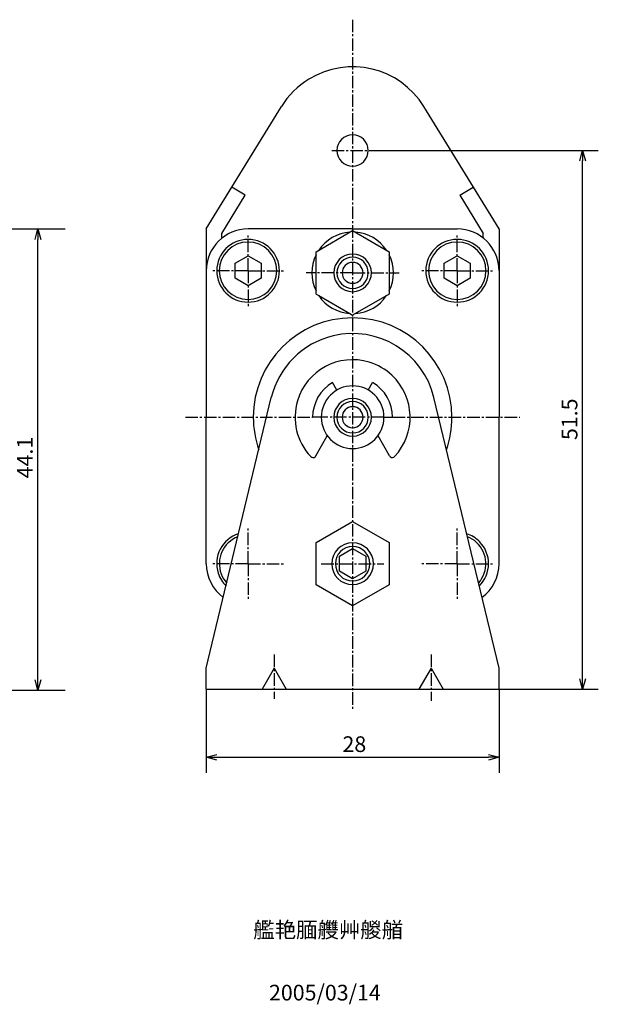
# Model space of a CAD drawing. Units: millimetres. Extents: x 66 to 232, y 46 to 165.
# Drawn here: x 176 to 232, y 67 to 161 of the extents above; entities that cross this region are included whole.
import ezdxf

# ---------------------------------------------------------------- set-up
doc = ezdxf.new("R2010")
doc.units = ezdxf.units.MM
doc.header["$MEASUREMENT"] = 0
for name, pattern in [('AI-Linetype-38', [1.785937, 1.190625, -0.198437, 0.198437, -0.198437]), ('AI-Linetype-39', [1.785937, 1.190625, -0.198437, 0.198437, -0.198437]), ('AI-Linetype-40', [1.785937, 1.190625, -0.198437, 0.198437, -0.198437]), ('AI-Linetype-41', [1.785937, 1.190625, -0.198437, 0.198437, -0.198437]), ('AI-Linetype-42', [1.785937, 1.190625, -0.198437, 0.198437, -0.198437]), ('AI-Linetype-43', [1.785937, 1.190625, -0.198437, 0.198437, -0.198437]), ('AI-Linetype-44', [1.785937, 1.190625, -0.198437, 0.198437, -0.198437]), ('AI-Linetype-45', [1.785937, 1.190625, -0.198437, 0.198437, -0.198437]), ('AI-Linetype-46', [1.785937, 1.190625, -0.198437, 0.198437, -0.198437]), ('AI-Linetype-47', [1.785937, 1.190625, -0.198437, 0.198437, -0.198437]), ('AI-Linetype-48', [1.785937, 1.190625, -0.198437, 0.198437, -0.198437]), ('AI-Linetype-49', [1.785937, 1.190625, -0.198437, 0.198437, -0.198437]), ('AI-Linetype-50', [1.785937, 1.190625, -0.198437, 0.198437, -0.198437]), ('AI-Linetype-51', [1.785937, 1.190625, -0.198437, 0.198437, -0.198437]), ('AI-Linetype-52', [1.785937, 1.190625, -0.198437, 0.198437, -0.198437]), ('AI-Linetype-53', [1.785937, 1.190625, -0.198437, 0.198437, -0.198437]), ('AI-Linetype-54', [1.785937, 1.190625, -0.198437, 0.198437, -0.198437]), ('AI-Linetype-55', [1.785937, 1.190625, -0.198437, 0.198437, -0.198437]), ('AI-Linetype-56', [1.785937, 1.190625, -0.198437, 0.198437, -0.198437]), ('AI-Linetype-57', [1.785937, 1.190625, -0.198437, 0.198437, -0.198437]), ('AI-Linetype-58', [1.785937, 1.190625, -0.198437, 0.198437, -0.198437]), ('AI-Linetype-59', [1.785937, 1.190625, -0.198437, 0.198437, -0.198437]), ('AI-Linetype-60', [1.785937, 1.190625, -0.198437, 0.198437, -0.198437]), ('AI-Linetype-61', [1.785937, 1.190625, -0.198437, 0.198437, -0.198437]), ('AI-Linetype-62', [1.785937, 1.190625, -0.198437, 0.198437, -0.198437]), ('AI-Linetype-63', [1.785937, 1.190625, -0.198437, 0.198437, -0.198437])]:
    doc.linetypes.add(name, pattern=pattern)
for name, color, linetype, true_color in [('CENTER', 7, 'Continuous', 0xffffff), ('DIMENSION', 7, 'Continuous', 0xffffff), ('LINE', 7, 'Continuous', 0xffffff), ('TEXT', 7, 'Continuous', 0xffffff)]:
    doc.layers.add(name, color=color, linetype=linetype, true_color=true_color)

# ---------------------------------------------------------------- blocks, each defined once
blk = doc.blocks.new('block 520')
at = {"layer": 'TEXT', "color": 3, "true_color": 0x00ff00, "insert": (200.016, 67.554), "char_height": 1.5, "width": 11.36284, "attachment_point": 7, "line_spacing_factor": 0.963855}
blk.add_mtext('\\fKozuka Gothic Pr6N R;2005/03/14', dxfattribs=at)
blk = doc.blocks.new('block 519')
at = {"layer": 'TEXT', "color": 3, "true_color": 0x00ff00, "insert": (198.516, 73.554), "char_height": 1.5, "width": 18.10621, "attachment_point": 7, "line_spacing_factor": 0.963855}
blk.add_mtext('\\fKozuka Gothic Pr6N R;艦艳腼艭艸艐艏', dxfattribs=at)
blk = doc.blocks.new('block 446')
at = {"color": 3, "lineweight": 25, "true_color": 0x00ff00}
blk.add_lwpolyline([(230.016, 148.804), (230.016, 147.804)], dxfattribs=at)
blk = doc.blocks.new('block 445')
at = {"color": 3, "lineweight": 25, "true_color": 0x00ff00}
blk.add_lwpolyline([(230.016, 148.804), (230.284, 147.804)], dxfattribs=at)
blk = doc.blocks.new('block 444')
at = {"color": 3, "lineweight": 25, "true_color": 0x00ff00}
blk.add_lwpolyline([(229.748, 147.804), (230.016, 148.804)], dxfattribs=at)
blk = doc.blocks.new('block 443')
at = {"color": 3, "lineweight": 25, "true_color": 0x00ff00}
blk.add_lwpolyline([(230.016, 97.304), (230.016, 98.304)], dxfattribs=at)
blk = doc.blocks.new('block 442')
at = {"color": 3, "lineweight": 25, "true_color": 0x00ff00}
blk.add_lwpolyline([(230.016, 97.304), (229.748, 98.304)], dxfattribs=at)
blk = doc.blocks.new('block 441')
at = {"color": 3, "lineweight": 25, "true_color": 0x00ff00}
blk.add_lwpolyline([(230.284, 98.304), (230.016, 97.304)], dxfattribs=at)
blk = doc.blocks.new('block 440')
at = {"color": 3, "lineweight": 25, "true_color": 0x00ff00}
blk.add_lwpolyline([(222.016, 90.804), (221.016, 90.804)], dxfattribs=at)
blk = doc.blocks.new('block 439')
at = {"color": 3, "lineweight": 25, "true_color": 0x00ff00}
blk.add_lwpolyline([(222.016, 90.804), (221.016, 90.536)], dxfattribs=at)
blk = doc.blocks.new('block 438')
at = {"color": 3, "lineweight": 25, "true_color": 0x00ff00}
blk.add_lwpolyline([(221.016, 91.072), (222.016, 90.804)], dxfattribs=at)
blk = doc.blocks.new('block 437')
at = {"color": 3, "lineweight": 25, "true_color": 0x00ff00}
blk.add_lwpolyline([(194.016, 90.804), (195.016, 90.804)], dxfattribs=at)
blk = doc.blocks.new('block 436')
at = {"color": 3, "lineweight": 25, "true_color": 0x00ff00}
blk.add_lwpolyline([(194.016, 90.804), (195.016, 91.072)], dxfattribs=at)
blk = doc.blocks.new('block 435')
at = {"color": 3, "lineweight": 25, "true_color": 0x00ff00}
blk.add_lwpolyline([(195.016, 90.536), (194.016, 90.804)], dxfattribs=at)
blk = doc.blocks.new('block 434')
at = {"color": 3, "lineweight": 25, "true_color": 0x00ff00}
blk.add_lwpolyline([(177.918, 141.304), (177.918, 140.304)], dxfattribs=at)
blk = doc.blocks.new('block 433')
at = {"color": 3, "lineweight": 25, "true_color": 0x00ff00}
blk.add_lwpolyline([(177.918, 141.304), (178.186, 140.304)], dxfattribs=at)
blk = doc.blocks.new('block 432')
at = {"color": 3, "lineweight": 25, "true_color": 0x00ff00}
blk.add_lwpolyline([(177.65, 140.304), (177.918, 141.304)], dxfattribs=at)
blk = doc.blocks.new('block 431')
at = {"color": 3, "lineweight": 25, "true_color": 0x00ff00}
blk.add_lwpolyline([(177.918, 97.204), (177.918, 98.204)], dxfattribs=at)
blk = doc.blocks.new('block 430')
at = {"color": 3, "lineweight": 25, "true_color": 0x00ff00}
blk.add_lwpolyline([(177.918, 97.204), (177.65, 98.204)], dxfattribs=at)
blk = doc.blocks.new('block 429')
at = {"color": 3, "lineweight": 25, "true_color": 0x00ff00}
blk.add_lwpolyline([(178.186, 98.204), (177.918, 97.204)], dxfattribs=at)
blk = doc.blocks.new('block 384')
at = {"layer": 'DIMENSION', "color": 3, "true_color": 0x00ff00, "insert": (229.516, 121.12), "char_height": 1.5, "width": 4.89823, "attachment_point": 7, "rotation": 90, "line_spacing_factor": 0.963855}
blk.add_mtext('\\fKozuka Gothic Pr6N R;51.5', dxfattribs=at)
blk = doc.blocks.new('block 383')
at = {"layer": 'DIMENSION', "color": 3, "lineweight": 25, "true_color": 0x00ff00}
blk.add_lwpolyline([(230.016, 98.304), (230.016, 147.804)], dxfattribs=at)
blk = doc.blocks.new('block 382')
at = {"layer": 'DIMENSION', "color": 3, "lineweight": 25, "true_color": 0x00ff00}
blk.add_lwpolyline([(210.016, 148.804), (231.516, 148.804)], dxfattribs=at)
blk = doc.blocks.new('block 381')
at = {"layer": 'DIMENSION', "color": 3, "lineweight": 25, "true_color": 0x00ff00}
blk.add_lwpolyline([(222.016, 97.304), (231.516, 97.304)], dxfattribs=at)
blk = doc.blocks.new('block 380')
at = {"layer": 'DIMENSION', "color": 3, "true_color": 0x00ff00, "insert": (207.045, 91.304), "char_height": 1.5, "width": 3.4646, "attachment_point": 7, "line_spacing_factor": 0.963855}
blk.add_mtext('\\fKozuka Gothic Pr6N R;28', dxfattribs=at)
blk = doc.blocks.new('block 379')
at = {"layer": 'DIMENSION', "color": 3, "lineweight": 25, "true_color": 0x00ff00}
blk.add_lwpolyline([(195.016, 90.804), (221.016, 90.804)], dxfattribs=at)
blk = doc.blocks.new('block 378')
at = {"layer": 'DIMENSION', "color": 3, "lineweight": 25, "true_color": 0x00ff00}
blk.add_lwpolyline([(222.016, 97.304), (222.016, 89.304)], dxfattribs=at)
blk = doc.blocks.new('block 377')
at = {"layer": 'DIMENSION', "color": 3, "lineweight": 25, "true_color": 0x00ff00}
blk.add_lwpolyline([(194.016, 97.304), (194.016, 89.304)], dxfattribs=at)
blk = doc.blocks.new('block 376')
at = {"layer": 'DIMENSION', "color": 3, "true_color": 0x00ff00, "insert": (177.418, 117.465), "char_height": 1.5, "width": 4.68584, "attachment_point": 7, "rotation": 90, "line_spacing_factor": 0.963855}
blk.add_mtext('\\fKozuka Gothic Pr6N R;44.1', dxfattribs=at)
blk = doc.blocks.new('block 375')
at = {"layer": 'DIMENSION', "color": 3, "lineweight": 25, "true_color": 0x00ff00}
blk.add_lwpolyline([(177.918, 98.204), (177.918, 140.304)], dxfattribs=at)
blk = doc.blocks.new('block 374')
at = {"layer": 'DIMENSION', "color": 3, "lineweight": 25, "true_color": 0x00ff00}
blk.add_lwpolyline([(139.616, 141.304), (180.536, 141.304)], dxfattribs=at)
blk = doc.blocks.new('block 373')
at = {"layer": 'DIMENSION', "color": 3, "lineweight": 25, "true_color": 0x00ff00}
blk.add_lwpolyline([(153.616, 97.204), (180.536, 97.204)], dxfattribs=at)
blk = doc.blocks.new('block 353')
at = {"layer": 'CENTER', "color": 4, "linetype": 'AI-Linetype-63', "lineweight": 25, "true_color": 0x00ffff}
blk.add_lwpolyline([(206.016, 148.804), (210.016, 148.804)], dxfattribs=at)
blk = doc.blocks.new('block 352')
at = {"layer": 'CENTER', "color": 4, "linetype": 'AI-Linetype-62', "lineweight": 25, "true_color": 0x00ffff}
blk.add_lwpolyline([(208.016, 161.304), (208.016, 95.301)], dxfattribs=at)
blk = doc.blocks.new('block 351')
at = {"layer": 'CENTER', "color": 4, "linetype": 'AI-Linetype-61', "lineweight": 25, "true_color": 0x00ffff}
blk.add_lwpolyline([(211.016, 123.304), (205.016, 123.304)], dxfattribs=at)
blk = doc.blocks.new('block 350')
at = {"layer": 'CENTER', "color": 4, "linetype": 'AI-Linetype-60', "lineweight": 25, "true_color": 0x00ffff}
blk.add_lwpolyline([(211.841, 123.304), (224.016, 123.304)], dxfattribs=at)
blk = doc.blocks.new('block 349')
at = {"layer": 'CENTER', "color": 4, "linetype": 'AI-Linetype-59', "lineweight": 25, "true_color": 0x00ffff}
blk.add_lwpolyline([(192.016, 123.304), (204.191, 123.304)], dxfattribs=at)
blk = doc.blocks.new('block 348')
at = {"layer": 'CENTER', "color": 4, "linetype": 'AI-Linetype-58', "lineweight": 25, "true_color": 0x00ffff}
blk.add_lwpolyline([(208.016, 137.104), (203.576, 137.104)], dxfattribs=at)
blk = doc.blocks.new('block 347')
at = {"layer": 'CENTER', "color": 4, "linetype": 'AI-Linetype-57', "lineweight": 25, "true_color": 0x00ffff}
blk.add_lwpolyline([(198.016, 109.304), (194.516, 109.304)], dxfattribs=at)
blk = doc.blocks.new('block 346')
at = {"layer": 'CENTER', "color": 4, "linetype": 'AI-Linetype-56', "lineweight": 25, "true_color": 0x00ffff}
blk.add_lwpolyline([(198.016, 109.304), (198.016, 112.804)], dxfattribs=at)
blk = doc.blocks.new('block 345')
at = {"layer": 'CENTER', "color": 4, "linetype": 'AI-Linetype-55', "lineweight": 25, "true_color": 0x00ffff}
blk.add_lwpolyline([(198.016, 109.304), (201.516, 109.304)], dxfattribs=at)
blk = doc.blocks.new('block 344')
at = {"layer": 'CENTER', "color": 4, "linetype": 'AI-Linetype-54', "lineweight": 25, "true_color": 0x00ffff}
blk.add_lwpolyline([(198.016, 109.304), (198.016, 105.804)], dxfattribs=at)
blk = doc.blocks.new('block 343')
at = {"layer": 'CENTER', "color": 4, "linetype": 'AI-Linetype-53', "lineweight": 25, "true_color": 0x00ffff}
blk.add_lwpolyline([(218.016, 109.304), (221.516, 109.304)], dxfattribs=at)
blk = doc.blocks.new('block 342')
at = {"layer": 'CENTER', "color": 4, "linetype": 'AI-Linetype-52', "lineweight": 25, "true_color": 0x00ffff}
blk.add_lwpolyline([(218.016, 109.304), (218.016, 112.804)], dxfattribs=at)
blk = doc.blocks.new('block 341')
at = {"layer": 'CENTER', "color": 4, "linetype": 'AI-Linetype-51', "lineweight": 25, "true_color": 0x00ffff}
blk.add_lwpolyline([(218.016, 109.304), (214.516, 109.304)], dxfattribs=at)
blk = doc.blocks.new('block 340')
at = {"layer": 'CENTER', "color": 4, "linetype": 'AI-Linetype-50', "lineweight": 25, "true_color": 0x00ffff}
blk.add_lwpolyline([(218.016, 109.304), (218.016, 105.804)], dxfattribs=at)
blk = doc.blocks.new('block 339')
at = {"layer": 'CENTER', "color": 4, "linetype": 'AI-Linetype-49', "lineweight": 25, "true_color": 0x00ffff}
blk.add_lwpolyline([(198.016, 137.304), (194.516, 137.304)], dxfattribs=at)
blk = doc.blocks.new('block 338')
at = {"layer": 'CENTER', "color": 4, "linetype": 'AI-Linetype-48', "lineweight": 25, "true_color": 0x00ffff}
blk.add_lwpolyline([(198.016, 137.304), (198.016, 133.804)], dxfattribs=at)
blk = doc.blocks.new('block 337')
at = {"layer": 'CENTER', "color": 4, "linetype": 'AI-Linetype-47', "lineweight": 25, "true_color": 0x00ffff}
blk.add_lwpolyline([(198.016, 137.304), (201.516, 137.304)], dxfattribs=at)
blk = doc.blocks.new('block 336')
at = {"layer": 'CENTER', "color": 4, "linetype": 'AI-Linetype-46', "lineweight": 25, "true_color": 0x00ffff}
blk.add_lwpolyline([(198.016, 137.304), (198.016, 140.804)], dxfattribs=at)
blk = doc.blocks.new('block 335')
at = {"layer": 'CENTER', "color": 4, "linetype": 'AI-Linetype-45', "lineweight": 25, "true_color": 0x00ffff}
blk.add_lwpolyline([(208.016, 137.104), (212.456, 137.104)], dxfattribs=at)
blk = doc.blocks.new('block 334')
at = {"layer": 'CENTER', "color": 4, "linetype": 'AI-Linetype-44', "lineweight": 25, "true_color": 0x00ffff}
blk.add_lwpolyline([(218.016, 137.304), (221.516, 137.304)], dxfattribs=at)
blk = doc.blocks.new('block 333')
at = {"layer": 'CENTER', "color": 4, "linetype": 'AI-Linetype-43', "lineweight": 25, "true_color": 0x00ffff}
blk.add_lwpolyline([(218.016, 137.304), (218.016, 133.804)], dxfattribs=at)
blk = doc.blocks.new('block 332')
at = {"layer": 'CENTER', "color": 4, "linetype": 'AI-Linetype-42', "lineweight": 25, "true_color": 0x00ffff}
blk.add_lwpolyline([(218.016, 137.304), (214.516, 137.304)], dxfattribs=at)
blk = doc.blocks.new('block 331')
at = {"layer": 'CENTER', "color": 4, "linetype": 'AI-Linetype-41', "lineweight": 25, "true_color": 0x00ffff}
blk.add_lwpolyline([(218.016, 137.304), (218.016, 140.804)], dxfattribs=at)
blk = doc.blocks.new('block 330')
at = {"layer": 'CENTER', "color": 4, "linetype": 'AI-Linetype-40', "lineweight": 25, "true_color": 0x00ffff}
blk.add_lwpolyline([(215.516, 100.617), (215.516, 96.193)], dxfattribs=at)
blk = doc.blocks.new('block 329')
at = {"layer": 'CENTER', "color": 4, "linetype": 'AI-Linetype-39', "lineweight": 25, "true_color": 0x00ffff}
blk.add_lwpolyline([(200.516, 100.617), (200.516, 96.395)], dxfattribs=at)
blk = doc.blocks.new('block 328')
at = {"layer": 'CENTER', "color": 4, "linetype": 'AI-Linetype-38', "lineweight": 25, "true_color": 0x00ffff}
blk.add_lwpolyline([(205.016, 109.304), (211.016, 109.304)], dxfattribs=at)
blk = doc.blocks.new('block 288')
at = {"layer": 'LINE', "color": 2, "lineweight": 25, "true_color": 0xffff00}
blk.add_open_spline([(206.516, 148.804), (206.516, 149.633), (207.187, 150.304), (208.016, 150.304), (208.844, 150.304), (209.516, 149.633), (209.516, 148.804), (209.516, 147.976), (208.844, 147.304), (208.016, 147.304), (207.187, 147.304), (206.516, 147.976), (206.516, 148.804)], degree=3, knots=[0, 0, 0, 0, 1.25, 1.25, 1.25, 2.5, 2.5, 2.5, 3.75, 3.75, 3.75, 5, 5, 5, 5], dxfattribs=at)
blk = doc.blocks.new('block 287')
at = {"layer": 'LINE', "color": 2, "lineweight": 25, "true_color": 0xffff00}
blk.add_open_spline([(214.831, 152.993), (212.518, 156.757), (207.591, 157.933), (203.827, 155.62), (202.757, 154.962), (201.858, 154.063), (201.2, 152.993)], degree=3, knots=[0, 0, 0, 0, 1, 1, 1, 2, 2, 2, 2], dxfattribs=at)
blk = doc.blocks.new('block 286')
at = {"layer": 'LINE', "color": 4, "lineweight": 25, "true_color": 0x00ffff}
blk.add_open_spline([(206.016, 109.304), (206.016, 110.409), (206.911, 111.304), (208.016, 111.304), (209.12, 111.304), (210.016, 110.409), (210.016, 109.304), (210.016, 108.2), (209.12, 107.304), (208.016, 107.304), (206.911, 107.304), (206.016, 108.2), (206.016, 109.304)], degree=3, knots=[0, 0, 0, 0, 1.25, 1.25, 1.25, 2.5, 2.5, 2.5, 3.75, 3.75, 3.75, 5, 5, 5, 5], dxfattribs=at)
blk = doc.blocks.new('block 275')
at = {"layer": 'LINE', "color": 2, "lineweight": 25, "true_color": 0xffff00}
blk.add_open_spline([(211.549, 119.599), (211.631, 119.455), (211.814, 119.405), (211.958, 119.487), (211.984, 119.502), (212.008, 119.521), (212.029, 119.543)], degree=3, knots=[0, 0, 0, 0, 1, 1, 1, 2, 2, 2, 2], dxfattribs=at)
blk = doc.blocks.new('block 274')
at = {"layer": 'LINE', "color": 2, "lineweight": 25, "true_color": 0xffff00}
blk.add_open_spline([(204.003, 119.543), (204.116, 119.422), (204.306, 119.416), (204.427, 119.529), (204.449, 119.55), (204.468, 119.573), (204.483, 119.599)], degree=3, knots=[0, 0, 0, 0, 1, 1, 1, 2, 2, 2, 2], dxfattribs=at)
blk = doc.blocks.new('block 273')
at = {"layer": 'LINE', "color": 2, "lineweight": 25, "true_color": 0xffff00}
blk.add_lwpolyline([(204.483, 119.599), (205.588, 121.541)], dxfattribs=at)
blk = doc.blocks.new('block 272')
at = {"layer": 'LINE', "color": 2, "lineweight": 25, "true_color": 0xffff00}
blk.add_lwpolyline([(211.549, 119.599), (210.443, 121.541)], dxfattribs=at)
blk = doc.blocks.new('block 271')
at = {"layer": 'LINE', "color": 2, "lineweight": 25, "true_color": 0xffff00}
blk.add_lwpolyline([(211.016, 123.304), (211.841, 123.304)], dxfattribs=at)
blk = doc.blocks.new('block 270')
at = {"layer": 'LINE', "color": 2, "lineweight": 25, "true_color": 0xffff00}
blk.add_lwpolyline([(205.016, 123.304), (204.191, 123.304)], dxfattribs=at)
blk = doc.blocks.new('block 269')
at = {"layer": 'LINE', "color": 2, "lineweight": 25, "true_color": 0xffff00}
blk.add_lwpolyline([(209.516, 125.902), (209.928, 126.617)], dxfattribs=at)
blk = doc.blocks.new('block 268')
at = {"layer": 'LINE', "color": 2, "lineweight": 25, "true_color": 0xffff00}
blk.add_lwpolyline([(206.516, 125.902), (206.103, 126.617)], dxfattribs=at)
blk = doc.blocks.new('block 267')
at = {"layer": 'LINE', "color": 2, "lineweight": 25, "true_color": 0xffff00}
blk.add_open_spline([(211.841, 123.304), (211.841, 124.671), (211.112, 125.933), (209.928, 126.617)], degree=3, dxfattribs=at)
blk = doc.blocks.new('block 266')
at = {"layer": 'LINE', "color": 2, "lineweight": 25, "true_color": 0xffff00}
blk.add_open_spline([(206.103, 126.617), (204.92, 125.933), (204.191, 124.671), (204.191, 123.304)], degree=3, dxfattribs=at)
blk = doc.blocks.new('block 265')
at = {"layer": 'LINE', "color": 2, "lineweight": 25, "true_color": 0xffff00}
blk.add_open_spline([(212.029, 119.543), (214.106, 121.759), (213.993, 125.239), (211.777, 127.317), (211.156, 127.899), (210.408, 128.329), (209.593, 128.573)], degree=3, knots=[0, 0, 0, 0, 1, 1, 1, 2, 2, 2, 2], dxfattribs=at)
blk = doc.blocks.new('block 264')
at = {"layer": 'LINE', "color": 2, "lineweight": 25, "true_color": 0xffff00}
blk.add_open_spline([(209.593, 128.573), (206.683, 129.444), (203.618, 127.791), (202.747, 124.881), (202.185, 123.005), (202.664, 120.972), (204.003, 119.543)], degree=3, knots=[0, 0, 0, 0, 1, 1, 1, 2, 2, 2, 2], dxfattribs=at)
blk = doc.blocks.new('block 263')
at = {"layer": 'LINE', "color": 2, "lineweight": 25, "true_color": 0xffff00}
blk.add_lwpolyline([(194.016, 141.304), (201.2, 152.993)], dxfattribs=at)
blk = doc.blocks.new('block 262')
at = {"layer": 'LINE', "color": 2, "lineweight": 25, "true_color": 0xffff00}
blk.add_lwpolyline([(222.016, 141.304), (214.831, 152.993)], dxfattribs=at)
blk = doc.blocks.new('block 261')
at = {"layer": 'LINE', "color": 2, "lineweight": 25, "true_color": 0xffff00}
blk.add_lwpolyline([(220.516, 140.427), (220.516, 140.88)], dxfattribs=at)
blk = doc.blocks.new('block 260')
at = {"layer": 'LINE', "color": 2, "lineweight": 25, "true_color": 0xffff00}
blk.add_lwpolyline([(195.516, 140.427), (195.516, 140.88)], dxfattribs=at)
blk = doc.blocks.new('block 259')
at = {"layer": 'LINE', "color": 2, "lineweight": 25, "true_color": 0xffff00}
blk.add_lwpolyline([(222.016, 141.304), (222.016, 137.304)], dxfattribs=at)
blk = doc.blocks.new('block 258')
at = {"layer": 'LINE', "color": 2, "lineweight": 25, "true_color": 0xffff00}
blk.add_lwpolyline([(194.016, 141.304), (194.016, 137.304)], dxfattribs=at)
blk = doc.blocks.new('block 257')
at = {"layer": 'LINE', "color": 2, "lineweight": 25, "true_color": 0xffff00}
blk.add_lwpolyline([(195.516, 140.88), (197.752, 144.519)], dxfattribs=at)
blk = doc.blocks.new('block 256')
at = {"layer": 'LINE', "color": 2, "lineweight": 25, "true_color": 0xffff00}
blk.add_lwpolyline([(197.752, 144.519), (196.474, 145.304)], dxfattribs=at)
blk = doc.blocks.new('block 255')
at = {"layer": 'LINE', "color": 2, "lineweight": 25, "true_color": 0xffff00}
blk.add_lwpolyline([(218.279, 144.519), (220.516, 140.88)], dxfattribs=at)
blk = doc.blocks.new('block 254')
at = {"layer": 'LINE', "color": 2, "lineweight": 25, "true_color": 0xffff00}
blk.add_lwpolyline([(218.279, 144.519), (219.557, 145.304)], dxfattribs=at)
blk = doc.blocks.new('block 253')
at = {"layer": 'LINE', "color": 2, "lineweight": 25, "true_color": 0xffff00}
blk.add_open_spline([(205.016, 123.304), (205.016, 124.961), (206.359, 126.304), (208.016, 126.304), (209.673, 126.304), (211.016, 124.961), (211.016, 123.304), (211.016, 121.647), (209.673, 120.304), (208.016, 120.304), (206.359, 120.304), (205.016, 121.647), (205.016, 123.304)], degree=3, knots=[0, 0, 0, 0, 1.25, 1.25, 1.25, 2.5, 2.5, 2.5, 3.75, 3.75, 3.75, 5, 5, 5, 5], dxfattribs=at)
blk = doc.blocks.new('block 252')
at = {"layer": 'LINE', "color": 2, "lineweight": 25, "true_color": 0xffff00}
blk.add_open_spline([(207.016, 123.304), (207.016, 123.856), (207.464, 124.304), (208.016, 124.304), (208.568, 124.304), (209.016, 123.856), (209.016, 123.304), (209.016, 122.752), (208.568, 122.304), (208.016, 122.304), (207.464, 122.304), (207.016, 122.752), (207.016, 123.304)], degree=3, knots=[0, 0, 0, 0, 1.25, 1.25, 1.25, 2.5, 2.5, 2.5, 3.75, 3.75, 3.75, 5, 5, 5, 5], dxfattribs=at)
blk = doc.blocks.new('block 251')
at = {"layer": 'LINE', "color": 2, "lineweight": 25, "true_color": 0xffff00}
blk.add_open_spline([(206.516, 123.304), (206.516, 124.133), (207.187, 124.804), (208.016, 124.804), (208.844, 124.804), (209.516, 124.133), (209.516, 123.304), (209.516, 122.476), (208.844, 121.804), (208.016, 121.804), (207.187, 121.804), (206.516, 122.476), (206.516, 123.304)], degree=3, knots=[0, 0, 0, 0, 1.25, 1.25, 1.25, 2.5, 2.5, 2.5, 3.75, 3.75, 3.75, 5, 5, 5, 5], dxfattribs=at)
blk = doc.blocks.new('block 250')
at = {"layer": 'LINE', "color": 2, "lineweight": 25, "true_color": 0xffff00}
blk.add_open_spline([(206.216, 123.304), (206.216, 124.298), (207.022, 125.104), (208.016, 125.104), (209.01, 125.104), (209.816, 124.298), (209.816, 123.304), (209.816, 122.31), (209.01, 121.504), (208.016, 121.504), (207.022, 121.504), (206.216, 122.31), (206.216, 123.304)], degree=3, knots=[0, 0, 0, 0, 1.25, 1.25, 1.25, 2.5, 2.5, 2.5, 3.75, 3.75, 3.75, 5, 5, 5, 5], dxfattribs=at)
blk = doc.blocks.new('block 249')
at = {"layer": 'LINE', "color": 2, "lineweight": 25, "true_color": 0xffff00}
blk.add_lwpolyline([(206.766, 110.026), (208.016, 110.748)], dxfattribs=at)
blk = doc.blocks.new('block 248')
at = {"layer": 'LINE', "color": 2, "lineweight": 25, "true_color": 0xffff00}
blk.add_lwpolyline([(206.766, 108.582), (206.766, 110.026)], dxfattribs=at)
blk = doc.blocks.new('block 247')
at = {"layer": 'LINE', "color": 2, "lineweight": 25, "true_color": 0xffff00}
blk.add_lwpolyline([(208.016, 107.861), (206.766, 108.582)], dxfattribs=at)
blk = doc.blocks.new('block 246')
at = {"layer": 'LINE', "color": 2, "lineweight": 25, "true_color": 0xffff00}
blk.add_lwpolyline([(209.266, 108.582), (208.016, 107.861)], dxfattribs=at)
blk = doc.blocks.new('block 245')
at = {"layer": 'LINE', "color": 2, "lineweight": 25, "true_color": 0xffff00}
blk.add_lwpolyline([(209.266, 110.026), (209.266, 108.582)], dxfattribs=at)
blk = doc.blocks.new('block 244')
at = {"layer": 'LINE', "color": 2, "lineweight": 25, "true_color": 0xffff00}
blk.add_lwpolyline([(208.016, 110.748), (209.266, 110.026)], dxfattribs=at)
blk = doc.blocks.new('block 243')
at = {"layer": 'LINE', "color": 2, "lineweight": 25, "true_color": 0xffff00}
blk.add_open_spline([(194.016, 109.304), (194.016, 108.032), (194.621, 106.836), (195.646, 106.082)], degree=3, dxfattribs=at)
blk = doc.blocks.new('block 242')
at = {"layer": 'LINE', "color": 2, "lineweight": 25, "true_color": 0xffff00}
blk.add_open_spline([(220.386, 106.082), (221.411, 106.836), (222.016, 108.032), (222.016, 109.304)], degree=3, dxfattribs=at)
blk = doc.blocks.new('block 241')
at = {"layer": 'LINE', "color": 2, "lineweight": 25, "true_color": 0xffff00}
blk.add_lwpolyline([(204.516, 111.325), (208.016, 113.346)], dxfattribs=at)
blk = doc.blocks.new('block 240')
at = {"layer": 'LINE', "color": 2, "lineweight": 25, "true_color": 0xffff00}
blk.add_lwpolyline([(204.516, 107.283), (204.516, 111.325)], dxfattribs=at)
blk = doc.blocks.new('block 239')
at = {"layer": 'LINE', "color": 2, "lineweight": 25, "true_color": 0xffff00}
blk.add_lwpolyline([(208.016, 105.263), (204.516, 107.283)], dxfattribs=at)
blk = doc.blocks.new('block 238')
at = {"layer": 'LINE', "color": 2, "lineweight": 25, "true_color": 0xffff00}
blk.add_lwpolyline([(211.516, 107.283), (208.016, 105.263)], dxfattribs=at)
blk = doc.blocks.new('block 237')
at = {"layer": 'LINE', "color": 2, "lineweight": 25, "true_color": 0xffff00}
blk.add_lwpolyline([(211.516, 111.325), (211.516, 107.283)], dxfattribs=at)
blk = doc.blocks.new('block 236')
at = {"layer": 'LINE', "color": 2, "lineweight": 25, "true_color": 0xffff00}
blk.add_lwpolyline([(208.016, 113.346), (211.516, 111.325)], dxfattribs=at)
blk = doc.blocks.new('block 235')
at = {"layer": 'LINE', "color": 2, "lineweight": 25, "true_color": 0xffff00}
blk.add_open_spline([(197.039, 111.875), (195.619, 111.335), (194.906, 109.747), (195.445, 108.327), (195.567, 108.007), (195.747, 107.713), (195.977, 107.459)], degree=3, knots=[0, 0, 0, 0, 1, 1, 1, 2, 2, 2, 2], dxfattribs=at)
blk = doc.blocks.new('block 234')
at = {"layer": 'LINE', "color": 2, "lineweight": 25, "true_color": 0xffff00}
blk.add_open_spline([(197.108, 112.164), (195.529, 111.663), (194.655, 109.976), (195.156, 108.397), (195.304, 107.933), (195.561, 107.512), (195.908, 107.17)], degree=3, knots=[0, 0, 0, 0, 1, 1, 1, 2, 2, 2, 2], dxfattribs=at)
blk = doc.blocks.new('block 233')
at = {"layer": 'LINE', "color": 2, "lineweight": 25, "true_color": 0xffff00}
blk.add_open_spline([(220.055, 107.459), (221.074, 108.585), (220.987, 110.324), (219.861, 111.343), (219.607, 111.573), (219.313, 111.753), (218.993, 111.875)], degree=3, knots=[0, 0, 0, 0, 1, 1, 1, 2, 2, 2, 2], dxfattribs=at)
blk = doc.blocks.new('block 232')
at = {"layer": 'LINE', "color": 2, "lineweight": 25, "true_color": 0xffff00}
blk.add_open_spline([(220.124, 107.17), (221.303, 108.334), (221.314, 110.234), (220.15, 111.412), (219.808, 111.759), (219.387, 112.016), (218.923, 112.164)], degree=3, knots=[0, 0, 0, 0, 1, 1, 1, 2, 2, 2, 2], dxfattribs=at)
blk = doc.blocks.new('block 231')
at = {"layer": 'LINE', "color": 2, "lineweight": 25, "true_color": 0xffff00}
blk.add_open_spline([(198.516, 123.304), (198.516, 122.245), (198.693, 121.194), (199.04, 120.193)], degree=3, dxfattribs=at)
blk = doc.blocks.new('block 230')
at = {"layer": 'LINE', "color": 2, "lineweight": 25, "true_color": 0xffff00}
blk.add_open_spline([(216.992, 120.193), (217.339, 121.194), (217.516, 122.245), (217.516, 123.304)], degree=3, dxfattribs=at)
blk = doc.blocks.new('block 229')
at = {"layer": 'LINE', "color": 2, "lineweight": 25, "true_color": 0xffff00}
blk.add_lwpolyline([(196.766, 138.026), (198.016, 138.748)], dxfattribs=at)
blk = doc.blocks.new('block 228')
at = {"layer": 'LINE', "color": 2, "lineweight": 25, "true_color": 0xffff00}
blk.add_lwpolyline([(196.766, 136.582), (196.766, 138.026)], dxfattribs=at)
blk = doc.blocks.new('block 227')
at = {"layer": 'LINE', "color": 2, "lineweight": 25, "true_color": 0xffff00}
blk.add_lwpolyline([(198.016, 135.861), (196.766, 136.582)], dxfattribs=at)
blk = doc.blocks.new('block 226')
at = {"layer": 'LINE', "color": 2, "lineweight": 25, "true_color": 0xffff00}
blk.add_lwpolyline([(199.266, 136.582), (198.016, 135.861)], dxfattribs=at)
blk = doc.blocks.new('block 225')
at = {"layer": 'LINE', "color": 2, "lineweight": 25, "true_color": 0xffff00}
blk.add_lwpolyline([(199.266, 138.026), (199.266, 136.582)], dxfattribs=at)
blk = doc.blocks.new('block 224')
at = {"layer": 'LINE', "color": 2, "lineweight": 25, "true_color": 0xffff00}
blk.add_lwpolyline([(198.016, 138.748), (199.266, 138.026)], dxfattribs=at)
blk = doc.blocks.new('block 223')
at = {"layer": 'LINE', "color": 2, "lineweight": 25, "true_color": 0xffff00}
blk.add_open_spline([(195.016, 137.304), (195.016, 138.961), (196.359, 140.304), (198.016, 140.304), (199.673, 140.304), (201.016, 138.961), (201.016, 137.304), (201.016, 135.647), (199.673, 134.304), (198.016, 134.304), (196.359, 134.304), (195.016, 135.647), (195.016, 137.304)], degree=3, knots=[0, 0, 0, 0, 1.25, 1.25, 1.25, 2.5, 2.5, 2.5, 3.75, 3.75, 3.75, 5, 5, 5, 5], dxfattribs=at)
blk = doc.blocks.new('block 222')
at = {"layer": 'LINE', "color": 2, "lineweight": 25, "true_color": 0xffff00}
blk.add_open_spline([(215.016, 137.304), (215.016, 138.961), (216.359, 140.304), (218.016, 140.304), (219.673, 140.304), (221.016, 138.961), (221.016, 137.304), (221.016, 135.647), (219.673, 134.304), (218.016, 134.304), (216.359, 134.304), (215.016, 135.647), (215.016, 137.304)], degree=3, knots=[0, 0, 0, 0, 1.25, 1.25, 1.25, 2.5, 2.5, 2.5, 3.75, 3.75, 3.75, 5, 5, 5, 5], dxfattribs=at)
blk = doc.blocks.new('block 221')
at = {"layer": 'LINE', "color": 2, "lineweight": 25, "true_color": 0xffff00}
blk.add_open_spline([(195.266, 137.304), (195.266, 138.823), (196.497, 140.054), (198.016, 140.054), (199.535, 140.054), (200.766, 138.823), (200.766, 137.304), (200.766, 135.785), (199.535, 134.554), (198.016, 134.554), (196.497, 134.554), (195.266, 135.785), (195.266, 137.304)], degree=3, knots=[0, 0, 0, 0, 1.25, 1.25, 1.25, 2.5, 2.5, 2.5, 3.75, 3.75, 3.75, 5, 5, 5, 5], dxfattribs=at)
blk = doc.blocks.new('block 220')
at = {"layer": 'LINE', "color": 2, "lineweight": 25, "true_color": 0xffff00}
blk.add_lwpolyline([(216.766, 138.026), (218.016, 138.748)], dxfattribs=at)
blk = doc.blocks.new('block 219')
at = {"layer": 'LINE', "color": 2, "lineweight": 25, "true_color": 0xffff00}
blk.add_lwpolyline([(216.766, 136.582), (216.766, 138.026)], dxfattribs=at)
blk = doc.blocks.new('block 218')
at = {"layer": 'LINE', "color": 2, "lineweight": 25, "true_color": 0xffff00}
blk.add_lwpolyline([(218.016, 135.861), (216.766, 136.582)], dxfattribs=at)
blk = doc.blocks.new('block 217')
at = {"layer": 'LINE', "color": 2, "lineweight": 25, "true_color": 0xffff00}
blk.add_lwpolyline([(219.266, 136.582), (218.016, 135.861)], dxfattribs=at)
blk = doc.blocks.new('block 216')
at = {"layer": 'LINE', "color": 2, "lineweight": 25, "true_color": 0xffff00}
blk.add_lwpolyline([(219.266, 138.026), (219.266, 136.582)], dxfattribs=at)
blk = doc.blocks.new('block 215')
at = {"layer": 'LINE', "color": 2, "lineweight": 25, "true_color": 0xffff00}
blk.add_lwpolyline([(218.016, 138.748), (219.266, 138.026)], dxfattribs=at)
blk = doc.blocks.new('block 214')
at = {"layer": 'LINE', "color": 2, "lineweight": 25, "true_color": 0xffff00}
blk.add_open_spline([(215.266, 137.304), (215.266, 138.823), (216.497, 140.054), (218.016, 140.054), (219.535, 140.054), (220.766, 138.823), (220.766, 137.304), (220.766, 135.785), (219.535, 134.554), (218.016, 134.554), (216.497, 134.554), (215.266, 135.785), (215.266, 137.304)], degree=3, knots=[0, 0, 0, 0, 1.25, 1.25, 1.25, 2.5, 2.5, 2.5, 3.75, 3.75, 3.75, 5, 5, 5, 5], dxfattribs=at)
blk = doc.blocks.new('block 213')
at = {"layer": 'LINE', "color": 2, "lineweight": 25, "true_color": 0xffff00}
blk.add_open_spline([(207.016, 137.104), (207.016, 137.656), (207.464, 138.104), (208.016, 138.104), (208.568, 138.104), (209.016, 137.656), (209.016, 137.104), (209.016, 136.552), (208.568, 136.104), (208.016, 136.104), (207.464, 136.104), (207.016, 136.552), (207.016, 137.104)], degree=3, knots=[0, 0, 0, 0, 1.25, 1.25, 1.25, 2.5, 2.5, 2.5, 3.75, 3.75, 3.75, 5, 5, 5, 5], dxfattribs=at)
blk = doc.blocks.new('block 212')
at = {"layer": 'LINE', "color": 2, "lineweight": 25, "true_color": 0xffff00}
blk.add_open_spline([(206.516, 137.104), (206.516, 137.933), (207.187, 138.604), (208.016, 138.604), (208.844, 138.604), (209.516, 137.933), (209.516, 137.104), (209.516, 136.276), (208.844, 135.604), (208.016, 135.604), (207.187, 135.604), (206.516, 136.276), (206.516, 137.104)], degree=3, knots=[0, 0, 0, 0, 1.25, 1.25, 1.25, 2.5, 2.5, 2.5, 3.75, 3.75, 3.75, 5, 5, 5, 5], dxfattribs=at)
blk = doc.blocks.new('block 211')
at = {"layer": 'LINE', "color": 2, "lineweight": 25, "true_color": 0xffff00}
blk.add_open_spline([(206.216, 137.104), (206.216, 138.098), (207.022, 138.904), (208.016, 138.904), (209.01, 138.904), (209.816, 138.098), (209.816, 137.104), (209.816, 136.11), (209.01, 135.304), (208.016, 135.304), (207.022, 135.304), (206.216, 136.11), (206.216, 137.104)], degree=3, knots=[0, 0, 0, 0, 1.25, 1.25, 1.25, 2.5, 2.5, 2.5, 3.75, 3.75, 3.75, 5, 5, 5, 5], dxfattribs=at)
blk = doc.blocks.new('block 210')
at = {"layer": 'LINE', "color": 2, "lineweight": 25, "true_color": 0xffff00}
blk.add_open_spline([(204.776, 134.933), (205.449, 133.929), (206.55, 133.293), (207.756, 133.213)], degree=3, dxfattribs=at)
blk = doc.blocks.new('block 209')
at = {"layer": 'LINE', "color": 2, "lineweight": 25, "true_color": 0xffff00}
blk.add_open_spline([(211.516, 135.384), (212.049, 136.469), (212.049, 137.74), (211.516, 138.825)], degree=3, dxfattribs=at)
blk = doc.blocks.new('block 208')
at = {"layer": 'LINE', "color": 2, "lineweight": 25, "true_color": 0xffff00}
blk.add_open_spline([(208.276, 133.213), (209.482, 133.293), (210.583, 133.929), (211.256, 134.933)], degree=3, dxfattribs=at)
blk = doc.blocks.new('block 207')
at = {"layer": 'LINE', "color": 2, "lineweight": 25, "true_color": 0xffff00}
blk.add_lwpolyline([(207.756, 133.213), (208.016, 133.063)], dxfattribs=at)
blk = doc.blocks.new('block 206')
at = {"layer": 'LINE', "color": 2, "lineweight": 25, "true_color": 0xffff00}
blk.add_lwpolyline([(204.776, 134.933), (207.756, 133.213)], dxfattribs=at)
blk = doc.blocks.new('block 205')
at = {"layer": 'LINE', "color": 2, "lineweight": 25, "true_color": 0xffff00}
blk.add_lwpolyline([(204.516, 135.083), (204.776, 134.933)], dxfattribs=at)
blk = doc.blocks.new('block 204')
at = {"layer": 'LINE', "color": 2, "lineweight": 25, "true_color": 0xffff00}
blk.add_open_spline([(204.516, 138.825), (203.982, 137.74), (203.982, 136.469), (204.516, 135.384)], degree=3, dxfattribs=at)
blk = doc.blocks.new('block 203')
at = {"layer": 'LINE', "color": 2, "lineweight": 25, "true_color": 0xffff00}
blk.add_open_spline([(207.756, 140.995), (206.55, 140.915), (205.449, 140.279), (204.776, 139.275)], degree=3, dxfattribs=at)
blk = doc.blocks.new('block 202')
at = {"layer": 'LINE', "color": 2, "lineweight": 25, "true_color": 0xffff00}
blk.add_open_spline([(211.256, 139.275), (210.583, 140.279), (209.482, 140.915), (208.276, 140.995)], degree=3, dxfattribs=at)
blk = doc.blocks.new('block 201')
at = {"layer": 'LINE', "color": 2, "lineweight": 25, "true_color": 0xffff00}
blk.add_lwpolyline([(204.516, 139.125), (208.016, 141.146)], dxfattribs=at)
blk = doc.blocks.new('block 200')
at = {"layer": 'LINE', "color": 2, "lineweight": 25, "true_color": 0xffff00}
blk.add_lwpolyline([(204.516, 135.083), (204.516, 139.125)], dxfattribs=at)
blk = doc.blocks.new('block 199')
at = {"layer": 'LINE', "color": 2, "lineweight": 25, "true_color": 0xffff00}
blk.add_lwpolyline([(211.516, 135.083), (208.016, 133.063)], dxfattribs=at)
blk = doc.blocks.new('block 198')
at = {"layer": 'LINE', "color": 2, "lineweight": 25, "true_color": 0xffff00}
blk.add_lwpolyline([(211.516, 139.125), (211.516, 135.083)], dxfattribs=at)
blk = doc.blocks.new('block 197')
at = {"layer": 'LINE', "color": 2, "lineweight": 25, "true_color": 0xffff00}
blk.add_lwpolyline([(208.016, 141.146), (211.516, 139.125)], dxfattribs=at)
blk = doc.blocks.new('block 196')
at = {"layer": 'LINE', "color": 2, "lineweight": 25, "true_color": 0xffff00}
blk.add_lwpolyline([(194.016, 109.304), (194.016, 123.304)], dxfattribs=at)
blk = doc.blocks.new('block 195')
at = {"layer": 'LINE', "color": 2, "lineweight": 25, "true_color": 0xffff00}
blk.add_lwpolyline([(222.016, 109.304), (222.016, 123.304)], dxfattribs=at)
blk = doc.blocks.new('block 194')
at = {"layer": 'LINE', "color": 2, "lineweight": 25, "true_color": 0xffff00}
blk.add_open_spline([(208.016, 132.804), (202.769, 132.804), (198.516, 128.551), (198.516, 123.304)], degree=3, dxfattribs=at)
blk = doc.blocks.new('block 193')
at = {"layer": 'LINE', "color": 2, "lineweight": 25, "true_color": 0xffff00}
blk.add_open_spline([(198.016, 141.304), (195.807, 141.304), (194.016, 139.513), (194.016, 137.304)], degree=3, dxfattribs=at)
blk = doc.blocks.new('block 192')
at = {"layer": 'LINE', "color": 2, "lineweight": 25, "true_color": 0xffff00}
blk.add_lwpolyline([(194.016, 137.304), (194.016, 123.304)], dxfattribs=at)
blk = doc.blocks.new('block 191')
at = {"layer": 'LINE', "color": 2, "lineweight": 25, "true_color": 0xffff00}
blk.add_lwpolyline([(208.016, 141.304), (198.016, 141.304)], dxfattribs=at)
blk = doc.blocks.new('block 190')
at = {"layer": 'LINE', "color": 2, "lineweight": 25, "true_color": 0xffff00}
blk.add_open_spline([(217.516, 123.304), (217.516, 128.551), (213.263, 132.804), (208.016, 132.804)], degree=3, dxfattribs=at)
blk = doc.blocks.new('block 189')
at = {"layer": 'LINE', "color": 2, "lineweight": 25, "true_color": 0xffff00}
blk.add_open_spline([(215.016, 137.304), (215.016, 138.961), (216.359, 140.304), (218.016, 140.304), (219.673, 140.304), (221.016, 138.961), (221.016, 137.304), (221.016, 135.647), (219.673, 134.304), (218.016, 134.304), (216.359, 134.304), (215.016, 135.647), (215.016, 137.304)], degree=3, knots=[0, 0, 0, 0, 1.25, 1.25, 1.25, 2.5, 2.5, 2.5, 3.75, 3.75, 3.75, 5, 5, 5, 5], dxfattribs=at)
blk = doc.blocks.new('block 188')
at = {"layer": 'LINE', "color": 2, "lineweight": 25, "true_color": 0xffff00}
blk.add_open_spline([(222.016, 137.304), (222.016, 139.513), (220.225, 141.304), (218.016, 141.304)], degree=3, dxfattribs=at)
blk = doc.blocks.new('block 187')
at = {"layer": 'LINE', "color": 2, "lineweight": 25, "true_color": 0xffff00}
blk.add_lwpolyline([(222.016, 137.304), (222.016, 123.304)], dxfattribs=at)
blk = doc.blocks.new('block 186')
at = {"layer": 'LINE', "color": 2, "lineweight": 25, "true_color": 0xffff00}
blk.add_lwpolyline([(208.016, 141.304), (218.016, 141.304)], dxfattribs=at)
blk = doc.blocks.new('block 185')
at = {"layer": 'LINE', "color": 2, "lineweight": 25, "true_color": 0xffff00}
blk.add_lwpolyline([(215.516, 99.304), (216.671, 97.304)], dxfattribs=at)
blk = doc.blocks.new('block 184')
at = {"layer": 'LINE', "color": 2, "lineweight": 25, "true_color": 0xffff00}
blk.add_lwpolyline([(215.516, 99.304), (214.361, 97.304)], dxfattribs=at)
blk = doc.blocks.new('block 183')
at = {"layer": 'LINE', "color": 2, "lineweight": 25, "true_color": 0xffff00}
blk.add_lwpolyline([(200.516, 99.304), (201.671, 97.304)], dxfattribs=at)
blk = doc.blocks.new('block 182')
at = {"layer": 'LINE', "color": 2, "lineweight": 25, "true_color": 0xffff00}
blk.add_lwpolyline([(200.516, 99.304), (199.361, 97.304)], dxfattribs=at)
blk = doc.blocks.new('block 181')
at = {"layer": 'LINE', "color": 2, "lineweight": 25, "true_color": 0xffff00}
blk.add_open_spline([(206.366, 109.304), (206.366, 110.215), (207.105, 110.954), (208.016, 110.954), (208.927, 110.954), (209.666, 110.215), (209.666, 109.304), (209.666, 108.393), (208.927, 107.654), (208.016, 107.654), (207.105, 107.654), (206.366, 108.393), (206.366, 109.304)], degree=3, knots=[0, 0, 0, 0, 1.25, 1.25, 1.25, 2.5, 2.5, 2.5, 3.75, 3.75, 3.75, 5, 5, 5, 5], dxfattribs=at)
blk = doc.blocks.new('block 180')
at = {"layer": 'LINE', "color": 2, "lineweight": 25, "true_color": 0xffff00}
blk.add_open_spline([(215.794, 125.175), (214.761, 129.471), (210.441, 132.116), (206.145, 131.082), (203.222, 130.379), (200.941, 128.098), (200.238, 125.175)], degree=3, knots=[0, 0, 0, 0, 1, 1, 1, 2, 2, 2, 2], dxfattribs=at)
blk = doc.blocks.new('block 179')
at = {"layer": 'LINE', "color": 2, "lineweight": 25, "true_color": 0xffff00}
blk.add_lwpolyline([(222.016, 99.304), (215.794, 125.175)], dxfattribs=at)
blk = doc.blocks.new('block 178')
at = {"layer": 'LINE', "color": 2, "lineweight": 25, "true_color": 0xffff00}
blk.add_lwpolyline([(194.016, 99.304), (200.238, 125.175)], dxfattribs=at)
blk = doc.blocks.new('block 177')
at = {"layer": 'LINE', "color": 2, "lineweight": 25, "true_color": 0xffff00}
blk.add_lwpolyline([(194.016, 97.304), (194.016, 99.304)], dxfattribs=at)
blk = doc.blocks.new('block 176')
at = {"layer": 'LINE', "color": 2, "lineweight": 25, "true_color": 0xffff00}
blk.add_lwpolyline([(222.016, 97.304), (222.016, 99.304)], dxfattribs=at)
blk = doc.blocks.new('block 175')
at = {"layer": 'LINE', "color": 2, "lineweight": 25, "true_color": 0xffff00}
blk.add_lwpolyline([(194.016, 97.304), (222.016, 97.304)], dxfattribs=at)

msp = doc.modelspace()

# ---------------------------------------------------------------- block references
for name in ['block 444', 'block 446', 'block 445', 'block 432', 'block 434', 'block 433', 'block 430', 'block 431', 'block 429', 'block 442', 'block 443', 'block 441', 'block 436', 'block 437', 'block 435', 'block 438', 'block 440', 'block 439']:
    msp.add_blockref(name, (0, 0))
at = {"layer": 'CENTER'}
for name in ['block 352', 'block 353', 'block 336', 'block 331', 'block 339', 'block 338', 'block 337', 'block 348', 'block 335', 'block 332', 'block 334', 'block 333', 'block 349', 'block 351', 'block 350', 'block 346', 'block 342', 'block 347', 'block 345', 'block 344', 'block 328', 'block 341', 'block 343', 'block 340', 'block 329', 'block 330']:
    msp.add_blockref(name, (0, 0), dxfattribs=at)
at = {"layer": 'DIMENSION'}
for name in ['block 382', 'block 383', 'block 374', 'block 375', 'block 384', 'block 376', 'block 373', 'block 377', 'block 381', 'block 378', 'block 380', 'block 379']:
    msp.add_blockref(name, (0, 0), dxfattribs=at)
at = {"layer": 'LINE'}
for name in ['block 287', 'block 263', 'block 262', 'block 288', 'block 256', 'block 254', 'block 257', 'block 255', 'block 258', 'block 193', 'block 191', 'block 186', 'block 188', 'block 259', 'block 223', 'block 260', 'block 201', 'block 203', 'block 197', 'block 202', 'block 222', 'block 189', 'block 261', 'block 221', 'block 214', 'block 229', 'block 224', 'block 204', 'block 200', 'block 211', 'block 212', 'block 198', 'block 209', 'block 220', 'block 215', 'block 228', 'block 225', 'block 213', 'block 219', 'block 216', 'block 192', 'block 227', 'block 226', 'block 218', 'block 217', 'block 187', 'block 205', 'block 210', 'block 206', 'block 199', 'block 208', 'block 194', 'block 207', 'block 190', 'block 180', 'block 264', 'block 265', 'block 266', 'block 253', 'block 268', 'block 269', 'block 267', 'block 178', 'block 179', 'block 250', 'block 251', 'block 252', 'block 196', 'block 231', 'block 270', 'block 271', 'block 230', 'block 195', 'block 273', 'block 272', 'block 274', 'block 275', 'block 241', 'block 236', 'block 234', 'block 232', 'block 235', 'block 240', 'block 286', 'block 237', 'block 233', 'block 181', 'block 249', 'block 244', 'block 243', 'block 248', 'block 245', 'block 242', 'block 247', 'block 246', 'block 239', 'block 238', 'block 177', 'block 182', 'block 183', 'block 184', 'block 185', 'block 176', 'block 175']:
    msp.add_blockref(name, (0, 0), dxfattribs=at)
at = {"layer": 'TEXT'}
for name in ['block 519', 'block 520']:
    msp.add_blockref(name, (0, 0), dxfattribs=at)

doc.saveas('drawing.dxf')
